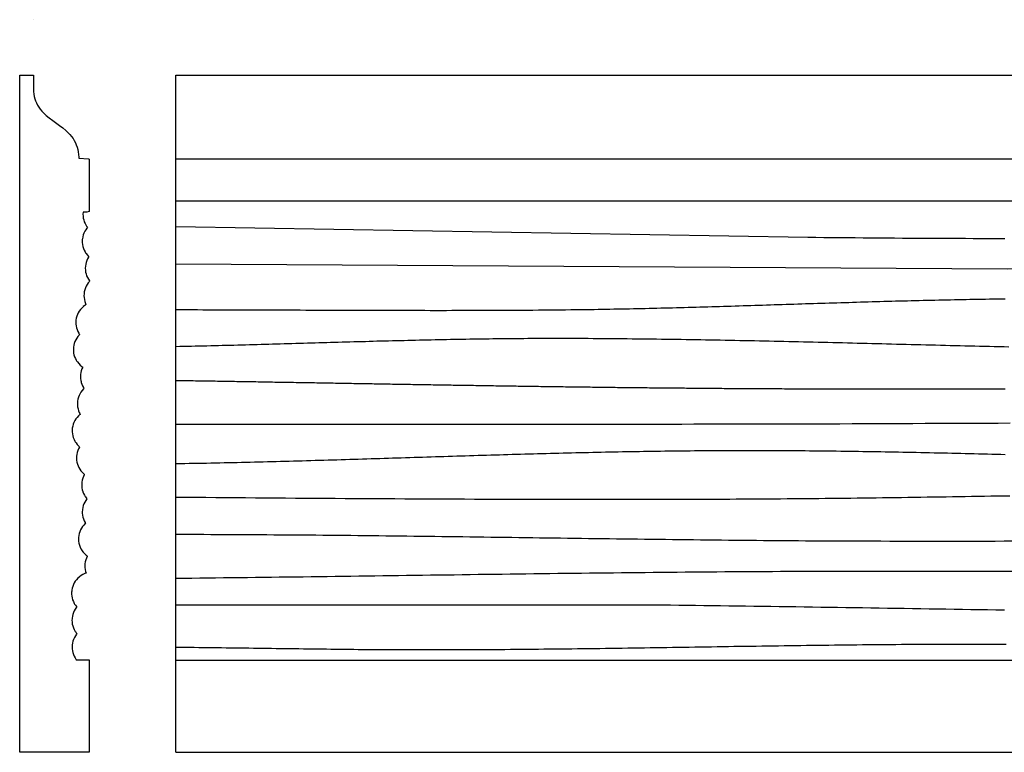
# Model space of a CAD drawing. Units: millimetres. Extents: x -402 to 48, y -82 to 86.
# Drawn here: x -402 to -177, y -82 to 86 of the extents above; entities that cross this region are included whole.
import ezdxf

# ---------------------------------------------------------------- set-up
doc = ezdxf.new("R2010")
doc.units = ezdxf.units.MM
doc.layers.add('Vector Layer 1', color=7, linetype='Continuous', lineweight=30)

msp = doc.modelspace()

# ---------------------------------------------------------------- linework, layer by layer
at = {"layer": 'Vector Layer 1', "color": 18, "lineweight": 30, "true_color": 0x000000}
for p, q in [((-399.1, 85.73), (-399.1, 85.8)), ((-399.1, 73.15), (-399.1, 69.92)), ((-366.58, 70.82), (-366.58, 73.15)), ((-366.58, 73.15), (47.69, 73.15)), ((-366.58, 54.01), (47.69, 54.01)), ((-386.4, 44.41), (-386.4, 44.41)), ((-366.58, 44.41), (47.69, 44.41)), ((-386.4, -60.52), (-389.28, -60.52)), ((-386.4, -60.46), (-386.36, -60.48)), ((-366.58, -60.52), (47.69, -60.52)), ((-366.58, -81.58), (47.69, -81.58))]:
    msp.add_line(p, q, dxfattribs=at)
at = {"layer": 'Vector Layer 1', "color": 18, "lineweight": 30, "true_color": 0x000000, "extrusion": (0, 0, -1)}
for points in [[(386.4, -60.46), (386.4, -81.58), (386.4, -81.58), (402.27, -81.58), (402.27, -81.58), (402.27, 73.15)], [(399.1, 73.15), (399.1, 69.95), (399.1, 69.95), (399.1, 69.92), (399.1, 69.92), (399.08, 69.36), (399.08, 69.36), (399.03, 68.8), (399.03, 68.8), (398.94, 68.27), (398.94, 68.27), (398.81, 67.75), (398.81, 67.75), (398.65, 67.25), (398.65, 67.25), (398.46, 66.77), (398.46, 66.77), (398.21, 66.29), (398.21, 66.29), (397.93, 65.82), (397.93, 65.82), (397.6, 65.37), (397.6, 65.37), (397.23, 64.92), (397.23, 64.92), (396.78, 64.46), (396.78, 64.46), (396.23, 63.94), (396.23, 63.94), (395.56, 63.39), (395.56, 63.39), (394.67, 62.73), (394.67, 62.73), (393.16, 61.63), (393.16, 61.63), (392.42, 61.06), (392.42, 61.06), (391.7, 60.46), (391.7, 60.46), (391.18, 59.97), (391.18, 59.97), (390.78, 59.53), (390.78, 59.53), (390.43, 59.12), (390.43, 59.12), (390.08, 58.63), (390.08, 58.63), (389.79, 58.17), (389.79, 58.17), (389.55, 57.7), (389.55, 57.7), (389.33, 57.2), (389.33, 57.2), (389.15, 56.69), (389.15, 56.69), (389, 56.14), (389, 56.14), (388.9, 55.59), (388.9, 55.59), (388.82, 55.01), (388.82, 55.01), (388.78, 54.39), (388.78, 54.39), (388.78, 54.14), (388.78, 54.14), (386.54, 53.98), (386.54, 53.98), (386.4, 53.96), (386.4, 53.96), (386.4, 44.41), (386.4, 44.41), (386.4, 42)], [(386.4, 44.41), (386.4, 42), (386.4, 42), (386.4, 42), (386.4, 42), (386.93, 41.84), (386.93, 41.84), (387.8, 41.79)], [(366.58, 19.55), (365.34, 19.55), (364.1, 19.55), (362.87, 19.55), (361.63, 19.55), (360.4, 19.54), (359.16, 19.54), (357.92, 19.54), (356.69, 19.54), (355.45, 19.53), (354.22, 19.53), (352.98, 19.53), (351.74, 19.53), (350.51, 19.52), (349.27, 19.52), (348.03, 19.51), (346.8, 19.51), (345.56, 19.51), (344.33, 19.5), (343.09, 19.5), (341.85, 19.49), (340.62, 19.49), (339.38, 19.48), (338.15, 19.48), (336.91, 19.47), (335.67, 19.47), (334.44, 19.46), (333.2, 19.46), (331.97, 19.45), (330.73, 19.45), (329.49, 19.44), (328.26, 19.44), (327.02, 19.44), (325.79, 19.43), (324.55, 19.43), (323.31, 19.42), (322.08, 19.42), (320.84, 19.42), (319.61, 19.41), (318.37, 19.41), (317.13, 19.41), (315.9, 19.4), (314.66, 19.4), (313.43, 19.4), (312.19, 19.4), (310.95, 19.4), (309.72, 19.4), (308.48, 19.39), (307.25, 19.39), (306.01, 19.39), (304.77, 19.39), (303.54, 19.4), (302.3, 19.4), (301.07, 19.4), (299.83, 19.4), (298.59, 19.4), (297.36, 19.41), (296.12, 19.41), (294.89, 19.41), (293.65, 19.42), (292.41, 19.42), (291.18, 19.43), (289.94, 19.44), (288.71, 19.44), (287.47, 19.45), (286.23, 19.46), (285, 19.47), (283.76, 19.48), (282.53, 19.49), (281.29, 19.5), (280.05, 19.51), (278.82, 19.52), (277.58, 19.53), (276.35, 19.55), (276.35, 19.55), (275.45, 19.56), (274.56, 19.57), (273.66, 19.58), (272.77, 19.6), (271.87, 19.61), (270.98, 19.62), (270.09, 19.64), (269.19, 19.65), (268.3, 19.67), (267.4, 19.68), (266.51, 19.7), (265.61, 19.72), (264.72, 19.73), (263.82, 19.75), (262.93, 19.77), (262.04, 19.79), (261.14, 19.81), (260.25, 19.83), (259.35, 19.85), (258.46, 19.87), (257.56, 19.89), (256.67, 19.91), (255.78, 19.93), (254.88, 19.96), (253.99, 19.98), (253.09, 20), (252.2, 20.03), (251.3, 20.05), (250.41, 20.07), (249.51, 20.1), (248.62, 20.12), (247.73, 20.15), (246.83, 20.17), (245.94, 20.2), (245.04, 20.22), (244.15, 20.25), (243.25, 20.28), (242.36, 20.3), (241.47, 20.33), (240.57, 20.36), (239.68, 20.38), (238.78, 20.41), (237.89, 20.44), (236.99, 20.47), (236.1, 20.49), (235.21, 20.52), (234.31, 20.55), (233.42, 20.58), (232.52, 20.6), (231.63, 20.63), (230.73, 20.66), (229.84, 20.69), (228.95, 20.72), (228.05, 20.75), (227.16, 20.77), (226.26, 20.8), (225.37, 20.83), (224.48, 20.86), (223.58, 20.89), (222.69, 20.92), (221.79, 20.94), (220.9, 20.97), (220, 21), (219.11, 21.03), (218.22, 21.06), (217.32, 21.08), (216.43, 21.11), (215.53, 21.14), (214.64, 21.17), (213.74, 21.19), (212.85, 21.22), (211.96, 21.25), (211.06, 21.27), (210.17, 21.3), (209.27, 21.33), (208.38, 21.35), (207.48, 21.38), (206.59, 21.41), (205.7, 21.43), (204.8, 21.46), (203.91, 21.48), (203.01, 21.51), (202.12, 21.53), (201.22, 21.55), (200.33, 21.58), (199.44, 21.6), (198.54, 21.62), (197.65, 21.65), (196.75, 21.67), (195.86, 21.69), (194.96, 21.71), (194.07, 21.73), (193.18, 21.75), (192.28, 21.77), (191.39, 21.79), (190.49, 21.81), (189.6, 21.83), (188.7, 21.85), (187.81, 21.87), (186.92, 21.88), (186.02, 21.9), (185.13, 21.92), (184.23, 21.93), (183.34, 21.95), (182.44, 21.96), (181.55, 21.97), (180.65, 21.99), (179.76, 22), (178.87, 22.01), (177.97, 22.02), (177.08, 22.04)], [(366.58, 11.15), (365.69, 11.17), (364.81, 11.19), (363.92, 11.21), (363.04, 11.23), (362.16, 11.25), (361.27, 11.27), (360.39, 11.29), (359.51, 11.31), (358.62, 11.34), (357.74, 11.36), (356.85, 11.38), (355.97, 11.4), (355.09, 11.43), (354.2, 11.45), (353.32, 11.47), (352.44, 11.5), (351.55, 11.52), (350.67, 11.54), (349.79, 11.57), (348.9, 11.59), (348.02, 11.62), (347.13, 11.64), (346.25, 11.66), (345.37, 11.69), (344.48, 11.71), (343.6, 11.74), (342.72, 11.76), (341.83, 11.79), (340.95, 11.82), (340.07, 11.84), (339.18, 11.87), (338.3, 11.89), (337.42, 11.92), (336.53, 11.94), (335.65, 11.97), (334.76, 11.99), (333.88, 12.02), (333, 12.04), (332.11, 12.07), (331.23, 12.09), (330.35, 12.12), (329.46, 12.14), (328.58, 12.17), (327.7, 12.19), (326.81, 12.22), (325.93, 12.24), (325.04, 12.27), (324.16, 12.29), (323.28, 12.31), (322.39, 12.34), (321.51, 12.36), (320.63, 12.39), (319.74, 12.41), (318.86, 12.43), (317.98, 12.45), (317.09, 12.48), (316.21, 12.5), (315.32, 12.52), (314.44, 12.54), (313.56, 12.56), (312.67, 12.58), (311.79, 12.6), (310.91, 12.62), (310.02, 12.64), (309.14, 12.66), (308.26, 12.68), (307.37, 12.7), (306.49, 12.72), (305.6, 12.74), (304.72, 12.75), (303.84, 12.77), (302.95, 12.79), (302.07, 12.8), (301.19, 12.82), (300.3, 12.83), (299.42, 12.85), (298.53, 12.86), (297.65, 12.88), (296.77, 12.89), (295.88, 12.9), (295, 12.91), (294.12, 12.93), (293.23, 12.94), (292.35, 12.95), (291.46, 12.96), (290.58, 12.96), (289.7, 12.97), (288.81, 12.98), (287.93, 12.99), (287.05, 12.99), (286.16, 13), (285.28, 13), (284.39, 13.01), (283.51, 13.01), (282.63, 13.01), (281.74, 13.02), (280.86, 13.02), (279.97, 13.02), (279.09, 13.02), (279.09, 13.02), (277.97, 13.02), (276.85, 13.01), (275.74, 13.01), (274.62, 13.01), (273.5, 13), (272.38, 13), (271.26, 12.99), (270.14, 12.99), (269.03, 12.98), (267.91, 12.97), (266.79, 12.96), (265.67, 12.95), (264.55, 12.94), (263.43, 12.93), (262.32, 12.92), (261.2, 12.91), (260.08, 12.9), (258.96, 12.88), (257.84, 12.87), (256.73, 12.86), (255.61, 12.84), (254.49, 12.83), (253.37, 12.81), (252.25, 12.79), (251.14, 12.78), (250.02, 12.76), (248.9, 12.74), (247.78, 12.72), (246.66, 12.7), (245.54, 12.68), (244.43, 12.67), (243.31, 12.64), (242.19, 12.62), (241.07, 12.6), (239.95, 12.58), (238.84, 12.56), (237.72, 12.54), (236.6, 12.52), (235.48, 12.49), (234.36, 12.47), (233.25, 12.45), (232.13, 12.42), (231.01, 12.4), (229.89, 12.37), (228.77, 12.35), (227.66, 12.32), (226.54, 12.3), (225.42, 12.27), (224.3, 12.25), (223.18, 12.22), (222.07, 12.19), (220.95, 12.17), (219.83, 12.14), (218.71, 12.11), (217.59, 12.09), (216.48, 12.06), (215.36, 12.03), (214.24, 12.01), (213.12, 11.98), (212, 11.95), (210.89, 11.92), (209.77, 11.9), (208.65, 11.87), (207.53, 11.84), (206.42, 11.81), (205.3, 11.78), (204.18, 11.76), (203.06, 11.73), (201.94, 11.7), (200.83, 11.67), (199.71, 11.64), (198.59, 11.62), (197.47, 11.59), (196.35, 11.56), (195.24, 11.53), (194.12, 11.5), (193, 11.48), (191.88, 11.45), (190.76, 11.42), (189.65, 11.39), (188.53, 11.37), (187.41, 11.34), (186.29, 11.31), (185.17, 11.28), (184.06, 11.26), (182.94, 11.23), (181.82, 11.21), (180.7, 11.18), (179.58, 11.15), (178.47, 11.13), (177.35, 11.1), (176.23, 11.08)], [(366.58, -15.62), (365.57, -15.6), (364.57, -15.58), (363.57, -15.56), (362.57, -15.55), (361.57, -15.53), (360.56, -15.51), (359.57, -15.49), (358.57, -15.47), (357.57, -15.45), (356.57, -15.43), (355.57, -15.4), (354.58, -15.38), (353.58, -15.36), (352.58, -15.34), (351.59, -15.31), (350.59, -15.29), (349.6, -15.27), (348.61, -15.24), (347.61, -15.22), (346.62, -15.19), (345.63, -15.17), (344.64, -15.14), (343.65, -15.12), (342.65, -15.09), (341.66, -15.06), (340.67, -15.04), (339.69, -15.01), (338.7, -14.98), (337.71, -14.96), (336.72, -14.93), (335.73, -14.9), (334.75, -14.87), (333.76, -14.84), (332.77, -14.81), (331.79, -14.79), (330.8, -14.76), (329.82, -14.73), (328.83, -14.7), (327.85, -14.67), (326.87, -14.64), (325.88, -14.61), (324.9, -14.58), (323.92, -14.55), (322.94, -14.52), (321.96, -14.49), (320.97, -14.46), (319.99, -14.43), (319.01, -14.4), (318.03, -14.37), (317.05, -14.34), (316.07, -14.31), (315.1, -14.28), (314.12, -14.25), (313.14, -14.22), (312.16, -14.19), (311.18, -14.15), (310.21, -14.12), (309.23, -14.09), (308.25, -14.06), (307.28, -14.03), (306.3, -14), (305.32, -13.97), (304.35, -13.94), (303.37, -13.91), (302.4, -13.88), (301.42, -13.85), (300.45, -13.82), (299.47, -13.79), (298.5, -13.76), (297.53, -13.73), (296.55, -13.7), (295.58, -13.68), (294.61, -13.65), (293.64, -13.62), (292.66, -13.59), (291.69, -13.56), (290.72, -13.53), (289.75, -13.5), (288.78, -13.48), (287.8, -13.45), (286.83, -13.42), (285.86, -13.4), (284.89, -13.37), (283.92, -13.34), (282.95, -13.32), (281.98, -13.29), (281.01, -13.27), (280.04, -13.24), (279.07, -13.22), (278.1, -13.19), (277.13, -13.17), (276.16, -13.14), (275.19, -13.12), (274.23, -13.1), (273.26, -13.08), (272.29, -13.05), (271.32, -13.03), (270.35, -13.01), (269.38, -12.99), (268.42, -12.97), (267.45, -12.95), (266.48, -12.93), (265.51, -12.91), (264.54, -12.89), (263.58, -12.87), (262.61, -12.86), (261.64, -12.84), (260.67, -12.82), (259.71, -12.81), (258.74, -12.79), (257.77, -12.78), (256.8, -12.76), (255.84, -12.75), (254.87, -12.73), (253.9, -12.72), (252.93, -12.71), (251.97, -12.7), (251, -12.69), (250.03, -12.68), (249.07, -12.67), (248.1, -12.66), (247.13, -12.65), (246.16, -12.64), (246.16, -12.64), (245.15, -12.63), (244.13, -12.63), (243.12, -12.62), (242.1, -12.62), (241.08, -12.61), (240.07, -12.61), (239.05, -12.61), (238.04, -12.61), (237.02, -12.6), (236.01, -12.6), (234.99, -12.6), (233.97, -12.6), (232.96, -12.61), (231.94, -12.61), (230.93, -12.61), (229.91, -12.62), (228.9, -12.62), (227.88, -12.62), (226.86, -12.63), (225.85, -12.64), (224.83, -12.64), (223.82, -12.65), (222.8, -12.66), (221.78, -12.67), (220.77, -12.68), (219.75, -12.69), (218.74, -12.7), (217.72, -12.71), (216.71, -12.72), (215.69, -12.73), (214.67, -12.75), (213.66, -12.76), (212.64, -12.77), (211.63, -12.79), (210.61, -12.8), (209.6, -12.82), (208.58, -12.83), (207.56, -12.85), (206.55, -12.87), (205.53, -12.88), (204.52, -12.9), (203.5, -12.92), (202.49, -12.94), (201.47, -12.96), (200.45, -12.98), (199.44, -13), (198.42, -13.02), (197.41, -13.04), (196.39, -13.06), (195.38, -13.08), (194.36, -13.1), (193.34, -13.13), (192.33, -13.15), (191.31, -13.17), (190.3, -13.2), (189.28, -13.22), (188.27, -13.24), (187.25, -13.27), (186.23, -13.29), (185.22, -13.32), (184.2, -13.34), (183.19, -13.37), (182.17, -13.4), (181.16, -13.42), (180.14, -13.45), (179.12, -13.48), (178.11, -13.5), (177.09, -13.53)], [(366.58, -23.26), (364.3, -23.28), (362.03, -23.3), (359.75, -23.32), (357.48, -23.34), (355.2, -23.36), (352.93, -23.38), (350.65, -23.4), (348.38, -23.41), (346.1, -23.43), (343.83, -23.45), (341.56, -23.47), (339.28, -23.49), (337.01, -23.5), (334.73, -23.52), (332.46, -23.53), (330.18, -23.55), (327.91, -23.57), (325.63, -23.58), (323.36, -23.59), (321.09, -23.61), (318.81, -23.62), (316.54, -23.63), (314.26, -23.65), (311.99, -23.66), (309.71, -23.67), (307.44, -23.68), (305.16, -23.69), (302.89, -23.7), (300.61, -23.71), (298.34, -23.72), (296.07, -23.72), (293.79, -23.73), (291.52, -23.74), (289.24, -23.74), (286.97, -23.75), (284.69, -23.75), (282.42, -23.76), (280.14, -23.76), (277.87, -23.77), (275.6, -23.77), (273.32, -23.77), (271.05, -23.77), (268.77, -23.77), (266.5, -23.77), (264.22, -23.77), (261.95, -23.77), (259.67, -23.77), (257.4, -23.76), (255.12, -23.76), (252.85, -23.76), (250.57, -23.75), (248.3, -23.74), (246.03, -23.74), (243.75, -23.73), (241.48, -23.72), (241.48, -23.72), (240.02, -23.72), (238.57, -23.71), (237.11, -23.7), (235.66, -23.69), (234.2, -23.69), (232.75, -23.68), (231.3, -23.67), (229.84, -23.66), (228.39, -23.64), (226.93, -23.63), (225.48, -23.62), (224.02, -23.61), (222.57, -23.59), (221.12, -23.58), (219.66, -23.57), (218.21, -23.55), (216.75, -23.54), (215.3, -23.52), (213.85, -23.5), (212.39, -23.49), (210.94, -23.47), (209.48, -23.45), (208.03, -23.43), (206.57, -23.41), (205.12, -23.4), (203.67, -23.38), (202.21, -23.36), (200.76, -23.34), (199.3, -23.32), (197.85, -23.29), (196.4, -23.27), (194.94, -23.25), (193.49, -23.23), (192.03, -23.21), (190.58, -23.19), (189.12, -23.16), (187.67, -23.14), (186.22, -23.12), (184.76, -23.09), (183.31, -23.07), (181.85, -23.05), (180.4, -23.02), (178.95, -23), (177.49, -22.98), (176.04, -22.95)], [(366.58, -41.8), (364.76, -41.78), (362.94, -41.76), (361.12, -41.74), (359.3, -41.72), (357.49, -41.7), (355.67, -41.68), (353.85, -41.66), (352.03, -41.64), (350.22, -41.62), (348.4, -41.6), (346.58, -41.57), (344.76, -41.55), (342.95, -41.53), (341.13, -41.5), (339.31, -41.48), (337.49, -41.46), (335.67, -41.44), (333.86, -41.41), (332.04, -41.39), (330.22, -41.36), (328.4, -41.34), (326.59, -41.32), (324.77, -41.29), (322.95, -41.27), (321.13, -41.24), (319.32, -41.22), (317.5, -41.19), (315.68, -41.17), (313.86, -41.14), (312.04, -41.12), (310.23, -41.1), (308.41, -41.07), (306.59, -41.05), (304.77, -41.02), (302.96, -41), (301.14, -40.97), (299.32, -40.95), (297.5, -40.92), (295.69, -40.9), (293.87, -40.88), (292.05, -40.85), (290.23, -40.83), (288.42, -40.81), (286.6, -40.78), (284.78, -40.76), (282.96, -40.74), (281.14, -40.72), (279.33, -40.69), (277.51, -40.67), (275.69, -40.65), (273.87, -40.63), (272.06, -40.61), (270.24, -40.59), (268.42, -40.57), (266.6, -40.55), (264.79, -40.53), (262.97, -40.51), (261.15, -40.49), (259.33, -40.47), (257.51, -40.45), (255.7, -40.43), (253.88, -40.42), (252.06, -40.4), (250.24, -40.38), (248.43, -40.37), (246.61, -40.35), (244.79, -40.34), (242.97, -40.32), (241.16, -40.31), (239.34, -40.3), (237.52, -40.28), (235.7, -40.27), (233.88, -40.26), (232.07, -40.25), (230.25, -40.24), (228.43, -40.23), (226.61, -40.22), (224.8, -40.21), (222.98, -40.2), (221.16, -40.2), (219.34, -40.19), (217.52, -40.18), (215.71, -40.18), (213.89, -40.18), (212.07, -40.17), (210.25, -40.17), (208.44, -40.17), (208.44, -40.17), (205.4, -40.17), (202.36, -40.16), (199.32, -40.16), (196.28, -40.16), (193.23, -40.17), (190.19, -40.17), (187.15, -40.17), (184.11, -40.17), (181.07, -40.18), (178.03, -40.18), (174.99, -40.19)], [(366.58, -57.55), (365.53, -57.56), (364.49, -57.57), (363.45, -57.58), (362.41, -57.59), (361.37, -57.6), (360.32, -57.62), (359.28, -57.63), (358.24, -57.64), (357.2, -57.65), (356.16, -57.67), (355.11, -57.68), (354.07, -57.7), (353.03, -57.71), (351.99, -57.72), (350.95, -57.74), (349.91, -57.75), (348.86, -57.77), (347.82, -57.78), (346.78, -57.79), (345.74, -57.81), (344.7, -57.82), (343.65, -57.84), (342.61, -57.85), (341.57, -57.86), (340.53, -57.88), (339.49, -57.89), (338.45, -57.9), (337.4, -57.92), (336.36, -57.93), (335.32, -57.94), (334.28, -57.96), (333.24, -57.97), (332.19, -57.98), (331.15, -57.99), (330.11, -58), (329.07, -58.01), (328.03, -58.03), (326.99, -58.04), (325.94, -58.05), (324.9, -58.06), (323.86, -58.06), (322.82, -58.07), (321.78, -58.08), (320.73, -58.09), (319.69, -58.09), (318.65, -58.1), (317.61, -58.11), (316.57, -58.11), (315.52, -58.12), (314.48, -58.12), (313.44, -58.12), (312.4, -58.13), (311.36, -58.13), (310.32, -58.13), (309.27, -58.13), (309.27, -58.13), (308, -58.13), (306.72, -58.13), (305.44, -58.13), (304.17, -58.12), (302.89, -58.12), (301.61, -58.11), (300.34, -58.11), (299.06, -58.1), (297.78, -58.1), (296.51, -58.09), (295.23, -58.08), (293.96, -58.08), (292.68, -58.07), (291.4, -58.06), (290.13, -58.05), (288.85, -58.04), (287.57, -58.03), (286.3, -58.01), (285.02, -58), (283.74, -57.99), (282.47, -57.98), (281.19, -57.96), (279.91, -57.95), (278.64, -57.94), (277.36, -57.92), (276.08, -57.91), (274.81, -57.89), (273.53, -57.87), (272.26, -57.86), (270.98, -57.84), (269.7, -57.83), (268.43, -57.81), (267.15, -57.79), (265.87, -57.77), (264.6, -57.76), (263.32, -57.74), (262.04, -57.72), (260.77, -57.7), (259.49, -57.68), (258.21, -57.66), (256.94, -57.64), (255.66, -57.63), (254.38, -57.61), (253.11, -57.59), (251.83, -57.57), (250.56, -57.55), (249.28, -57.53), (248, -57.51), (246.73, -57.49), (245.45, -57.47), (244.17, -57.45), (242.9, -57.43), (241.62, -57.41), (240.34, -57.39), (239.07, -57.37), (237.79, -57.35), (236.51, -57.33), (235.24, -57.32), (233.96, -57.3), (232.69, -57.28), (231.41, -57.26), (230.13, -57.24), (228.86, -57.22), (227.58, -57.2), (226.3, -57.19), (225.03, -57.17), (223.75, -57.15), (222.47, -57.14), (221.2, -57.12), (219.92, -57.1), (218.64, -57.09), (217.37, -57.07), (216.09, -57.06), (214.82, -57.04), (213.54, -57.03), (212.26, -57.01), (210.99, -57), (209.71, -56.99), (208.43, -56.97), (207.16, -56.96), (205.88, -56.95), (204.6, -56.94), (203.33, -56.93), (202.05, -56.92), (200.77, -56.91), (199.5, -56.9), (198.22, -56.89), (196.94, -56.89), (195.67, -56.88), (194.39, -56.87), (193.11, -56.87), (191.84, -56.86), (190.56, -56.86), (189.29, -56.85), (188.01, -56.85), (186.73, -56.85), (185.46, -56.85), (185.46, -56.85), (183.3, -56.84), (181.14, -56.84), (178.98, -56.84), (176.83, -56.85)], [(386.4, -60.46), (386.4, -60.46), (386.4, -60.46), (386.4, -81.58), (386.4, -81.58), (386.4, -81.58)]]:
    msp.add_lwpolyline(points, dxfattribs=at)
at = {"layer": 'Vector Layer 1', "color": 18, "lineweight": 30, "true_color": 0x000000}
for points in [[(-387.8, 41.79), (-387.82, 41.37), (-387.82, 41.37), (-387.8, 40.93), (-387.8, 40.93), (-387.74, 40.48), (-387.74, 40.48), (-387.64, 40.04), (-387.64, 40.04), (-387.5, 39.62), (-387.5, 39.62), (-387.31, 39.2), (-387.31, 39.2), (-387.09, 38.8), (-387.09, 38.8), (-386.98, 38.65), (-386.98, 38.65), (-386.84, 38.45), (-386.84, 38.45), (-386.78, 38.37), (-386.78, 38.37), (-386.92, 38.16), (-386.92, 38.16), (-387.16, 37.82), (-387.16, 37.82), (-387.39, 37.46), (-387.39, 37.46), (-387.59, 37.04), (-387.59, 37.04), (-387.75, 36.63), (-387.75, 36.63), (-387.87, 36.19), (-387.87, 36.19), (-387.94, 35.76), (-387.94, 35.76), (-387.96, 35.57), (-387.96, 35.57), (-387.98, 35.31), (-387.98, 35.31), (-387.97, 34.86), (-387.97, 34.86), (-387.92, 34.41), (-387.92, 34.41), (-387.84, 33.98), (-387.84, 33.98), (-387.7, 33.55), (-387.7, 33.55), (-387.54, 33.15), (-387.54, 33.15), (-387.33, 32.75), (-387.33, 32.75), (-387.2, 32.55), (-387.2, 32.55), (-387.08, 32.37), (-387.08, 32.37), (-386.8, 32.02), (-386.8, 32.02), (-386.52, 31.72), (-386.52, 31.72), (-386.52, 31.55), (-386.52, 31.55), (-386.75, 31.15), (-386.75, 31.15), (-386.93, 30.75), (-386.93, 30.75), (-387.08, 30.34), (-387.08, 30.34), (-387.19, 29.91), (-387.19, 29.91), (-387.25, 29.47), (-387.25, 29.47), (-387.25, 29.46), (-387.25, 29.46), (-387.28, 29.02), (-387.28, 29.02), (-387.26, 28.57), (-387.26, 28.57), (-387.21, 28.14), (-387.21, 28.14), (-387.11, 27.71), (-387.11, 27.71), (-386.97, 27.29), (-386.97, 27.29), (-386.79, 26.88), (-386.79, 26.88), (-386.58, 26.5), (-386.58, 26.5), (-386.31, 26.1), (-386.31, 26.1), (-386.29, 26.06), (-386.29, 26.06), (-386.4, 25.93), (-386.4, 25.93), (-386.62, 25.66), (-386.62, 25.66), (-386.86, 25.31), (-386.86, 25.31), (-387.08, 24.91), (-387.08, 24.91), (-387.26, 24.5), (-387.26, 24.5), (-387.41, 24.07), (-387.41, 24.07), (-387.51, 23.63), (-387.51, 23.63), (-387.54, 23.35), (-387.54, 23.35), (-387.57, 23.18), (-387.57, 23.18), (-387.58, 22.74), (-387.58, 22.74), (-387.56, 22.3), (-387.56, 22.3), (-387.49, 21.85), (-387.49, 21.85), (-387.38, 21.41), (-387.38, 21.41), (-387.23, 20.99), (-387.23, 20.99), (-387.12, 20.74), (-387.12, 20.74), (-387.38, 20.52), (-387.38, 20.52), (-387.74, 20.26), (-387.74, 20.26), (-387.76, 20.23), (-387.76, 20.23), (-388.09, 19.92), (-388.09, 19.92), (-388.4, 19.58), (-388.4, 19.58), (-388.67, 19.21), (-388.67, 19.21), (-388.88, 18.84), (-388.88, 18.84), (-389.07, 18.44), (-389.07, 18.44), (-389.22, 18.03), (-389.22, 18.03), (-389.34, 17.6), (-389.34, 17.6), (-389.41, 17.16), (-389.41, 17.16), (-389.41, 17.1), (-389.41, 17.1), (-389.44, 16.71), (-389.44, 16.71), (-389.43, 16.27), (-389.43, 16.27), (-389.38, 15.83), (-389.38, 15.83), (-389.29, 15.4), (-389.29, 15.4), (-389.16, 14.98), (-389.16, 14.98), (-388.98, 14.57), (-388.98, 14.57), (-388.78, 14.19), (-388.78, 14.19), (-388.64, 13.97), (-388.64, 13.97), (-388.61, 13.92), (-388.61, 13.92), (-388.66, 13.75), (-388.66, 13.75), (-388.98, 13.39), (-388.98, 13.39), (-389.23, 13.04), (-389.23, 13.04), (-389.45, 12.67), (-389.45, 12.67), (-389.65, 12.26), (-389.65, 12.26), (-389.8, 11.84), (-389.8, 11.84), (-389.91, 11.41), (-389.91, 11.41), (-389.98, 10.98), (-389.98, 10.98), (-390, 10.74), (-390, 10.74), (-390.01, 10.53), (-390.01, 10.53), (-390, 10.08), (-390, 10.08), (-389.95, 9.64), (-389.95, 9.64), (-389.86, 9.21), (-389.86, 9.21), (-389.72, 8.78), (-389.72, 8.78), (-389.54, 8.36), (-389.54, 8.36), (-389.34, 7.98), (-389.34, 7.98), (-389.25, 7.85), (-389.25, 7.85), (-389.08, 7.6), (-389.08, 7.6), (-388.78, 7.23), (-388.78, 7.23), (-388.45, 6.9), (-388.45, 6.9), (-388.04, 6.57), (-388.04, 6.57), (-387.86, 6.43), (-387.86, 6.43), (-388.05, 6), (-388.05, 6), (-388.2, 5.59), (-388.2, 5.59), (-388.3, 5.17), (-388.3, 5.17), (-388.37, 4.72), (-388.37, 4.72), (-388.39, 4.27), (-388.39, 4.27), (-388.38, 3.84), (-388.38, 3.84), (-388.32, 3.39), (-388.32, 3.39), (-388.25, 3.1), (-388.25, 3.1), (-388.21, 2.94), (-388.21, 2.94), (-388.07, 2.53), (-388.07, 2.53), (-387.89, 2.11), (-387.89, 2.11), (-387.68, 1.73), (-387.68, 1.73), (-387.65, 1.68), (-387.65, 1.68), (-387.6, 1.61), (-387.6, 1.61), (-387.67, 1.44), (-387.67, 1.44), (-387.99, 1.1), (-387.99, 1.1), (-388.26, 0.73), (-388.26, 0.73), (-388.48, 0.36), (-388.48, 0.36), (-388.69, -0.05), (-388.69, -0.05), (-388.85, -0.47), (-388.85, -0.47), (-388.97, -0.9), (-388.97, -0.9), (-389.04, -1.33), (-389.04, -1.33), (-389.06, -1.51), (-389.06, -1.51), (-389.08, -1.77), (-389.08, -1.77), (-389.07, -2.22), (-389.07, -2.22), (-389.03, -2.65), (-389.03, -2.65), (-388.94, -3.1), (-388.94, -3.1), (-388.81, -3.53), (-388.81, -3.53), (-388.64, -3.94), (-388.64, -3.94), (-388.51, -4.21), (-388.51, -4.21), (-388.46, -4.38), (-388.46, -4.38), (-388.59, -4.5), (-388.59, -4.5), (-388.84, -4.71), (-388.84, -4.71), (-389.17, -5.08), (-389.17, -5.08), (-389.44, -5.43), (-389.44, -5.43), (-389.67, -5.79), (-389.67, -5.79), (-389.88, -6.21), (-389.88, -6.21), (-390.04, -6.62), (-390.04, -6.62), (-390.16, -7.06), (-390.16, -7.06), (-390.24, -7.49), (-390.24, -7.49), (-390.25, -7.71), (-390.25, -7.71), (-390.27, -7.92), (-390.27, -7.92), (-390.27, -8.37), (-390.27, -8.37), (-390.23, -8.8), (-390.23, -8.8), (-390.14, -9.25), (-390.14, -9.25), (-390.02, -9.68), (-390.02, -9.68), (-389.85, -10.1), (-389.85, -10.1), (-389.64, -10.5), (-389.64, -10.5), (-389.57, -10.62), (-389.57, -10.62), (-389.39, -10.9), (-389.39, -10.9), (-389.11, -11.25), (-389.11, -11.25), (-388.81, -11.56), (-388.81, -11.56), (-388.67, -11.7), (-388.67, -11.7), (-388.62, -11.86), (-388.62, -11.86), (-388.83, -12.25), (-388.83, -12.25), (-389, -12.64), (-389, -12.64), (-389.13, -13.08), (-389.13, -13.08), (-389.23, -13.53), (-389.23, -13.53), (-389.28, -13.96), (-389.28, -13.96), (-389.3, -14.41), (-389.3, -14.41), (-389.27, -14.86), (-389.27, -14.86), (-389.19, -15.29), (-389.19, -15.29), (-389.08, -15.72), (-389.08, -15.72), (-388.94, -16.12), (-388.94, -16.12), (-388.75, -16.52), (-388.75, -16.52), (-388.53, -16.9), (-388.53, -16.9), (-388.28, -17.25), (-388.28, -17.25), (-387.99, -17.58), (-387.99, -17.58), (-387.68, -17.88), (-387.68, -17.88), (-387.52, -18.02), (-387.52, -18.02), (-387.51, -18.18), (-387.51, -18.18), (-387.7, -18.57), (-387.7, -18.57), (-387.86, -18.97), (-387.86, -18.97), (-387.98, -19.4), (-387.98, -19.4), (-388.07, -19.85), (-388.07, -19.85), (-388.1, -20.28), (-388.1, -20.28), (-388.1, -20.73), (-388.1, -20.73), (-388.06, -21.18), (-388.06, -21.18), (-387.98, -21.61), (-387.98, -21.61), (-387.86, -22.01), (-387.86, -22.01), (-387.85, -22.04), (-387.85, -22.04), (-387.69, -22.44), (-387.69, -22.44), (-387.49, -22.84), (-387.49, -22.84), (-387.32, -23.11), (-387.32, -23.11), (-387.25, -23.22), (-387.25, -23.22), (-386.92, -23.66), (-386.92, -23.66), (-386.91, -23.67), (-386.91, -23.67), (-387.18, -24.04), (-387.18, -24.04), (-387.4, -24.4), (-387.4, -24.4), (-387.59, -24.8), (-387.59, -24.8), (-387.74, -25.22), (-387.74, -25.22), (-387.86, -25.65), (-387.86, -25.65), (-387.93, -26.08), (-387.93, -26.08), (-387.95, -26.23), (-387.95, -26.23), (-387.97, -26.53), (-387.97, -26.53), (-387.96, -26.98), (-387.96, -26.98), (-387.91, -27.42), (-387.91, -27.42), (-387.82, -27.85), (-387.82, -27.85), (-387.7, -28.26), (-387.7, -28.26), (-387.53, -28.68), (-387.53, -28.68), (-387.33, -29.06), (-387.33, -29.06), (-387.27, -29.16), (-387.27, -29.16), (-387.26, -29.33), (-387.26, -29.33), (-387.28, -29.34), (-387.28, -29.34), (-387.6, -29.66), (-387.6, -29.66), (-387.9, -30.03), (-387.9, -30.03), (-388.14, -30.39), (-388.14, -30.39), (-388.35, -30.78), (-388.35, -30.78), (-388.53, -31.19), (-388.53, -31.19), (-388.66, -31.61), (-388.66, -31.61), (-388.76, -32.04), (-388.76, -32.04), (-388.82, -32.49), (-388.82, -32.49), (-388.82, -32.49), (-388.82, -32.49), (-388.83, -32.94), (-388.83, -32.94), (-388.8, -33.37), (-388.8, -33.37), (-388.73, -33.82), (-388.73, -33.82), (-388.62, -34.25), (-388.62, -34.25), (-388.46, -34.68), (-388.46, -34.68), (-388.28, -35.08), (-388.28, -35.08), (-388.08, -35.42), (-388.08, -35.42), (-388.04, -35.48), (-388.04, -35.48), (-387.77, -35.85), (-387.77, -35.85), (-387.48, -36.18), (-387.48, -36.18), (-387.14, -36.5), (-387.14, -36.5), (-386.95, -36.65), (-386.95, -36.65), (-386.84, -36.8), (-386.84, -36.8), (-386.85, -36.85), (-386.85, -36.85), (-387.01, -37.2), (-387.01, -37.2), (-387.17, -37.63), (-387.17, -37.63), (-387.28, -38.06), (-387.28, -38.06), (-387.35, -38.51), (-387.35, -38.51), (-387.35, -38.51), (-387.35, -38.51), (-387.38, -38.96), (-387.38, -38.96), (-387.37, -39.39), (-387.37, -39.39), (-387.31, -39.84), (-387.31, -39.84), (-387.22, -40.29), (-387.22, -40.29), (-387.11, -40.62), (-387.11, -40.62), (-387.21, -40.69), (-387.21, -40.69), (-387.83, -40.99), (-387.83, -40.99), (-388.21, -41.2), (-388.21, -41.2), (-388.61, -41.49), (-388.61, -41.49), (-388.71, -41.58), (-388.71, -41.58), (-388.97, -41.8), (-388.97, -41.8), (-389.29, -42.15), (-389.29, -42.15), (-389.56, -42.5), (-389.56, -42.5), (-389.79, -42.87), (-389.79, -42.87), (-390, -43.27), (-390, -43.27), (-390.16, -43.68), (-390.16, -43.68), (-390.29, -44.12), (-390.29, -44.12), (-390.37, -44.55), (-390.37, -44.55), (-390.39, -44.8), (-390.39, -44.8), (-390.41, -45), (-390.41, -45), (-390.41, -45.45), (-390.41, -45.45), (-390.37, -45.88), (-390.37, -45.88), (-390.29, -46.31), (-390.29, -46.31), (-390.17, -46.73), (-390.17, -46.73), (-390, -47.16), (-390, -47.16), (-389.8, -47.56), (-389.8, -47.56), (-389.71, -47.7), (-389.71, -47.7), (-389.55, -47.96), (-389.55, -47.96), (-389.31, -48.27), (-389.31, -48.27), (-389.29, -48.44), (-389.29, -48.44), (-389.58, -48.86), (-389.58, -48.86), (-389.8, -49.24), (-389.8, -49.24), (-389.99, -49.65), (-389.99, -49.65), (-390.13, -50.07), (-390.13, -50.07), (-390.23, -50.5), (-390.23, -50.5), (-390.3, -50.95), (-390.3, -50.95), (-390.31, -51.12), (-390.31, -51.12), (-390.32, -51.4), (-390.32, -51.4), (-390.3, -51.83), (-390.3, -51.83), (-390.24, -52.28), (-390.24, -52.28), (-390.14, -52.72), (-390.14, -52.72), (-389.99, -53.15), (-389.99, -53.15), (-389.81, -53.55), (-389.81, -53.55), (-389.59, -53.95), (-389.59, -53.95), (-389.53, -54.02), (-389.53, -54.02), (-389.33, -54.31), (-389.33, -54.31), (-389.24, -54.43), (-389.24, -54.43), (-389.25, -54.6), (-389.25, -54.6), (-389.53, -54.99), (-389.53, -54.99), (-389.74, -55.36), (-389.74, -55.36), (-389.94, -55.78), (-389.94, -55.78), (-390.09, -56.19), (-390.09, -56.19), (-390.2, -56.62), (-390.2, -56.62), (-390.27, -57.06), (-390.27, -57.06), (-390.3, -57.49), (-390.3, -57.49), (-390.29, -57.94), (-390.29, -57.94), (-390.23, -58.37), (-390.23, -58.37), (-390.14, -58.8), (-390.14, -58.8), (-390, -59.24), (-390, -59.24), (-389.83, -59.65), (-389.83, -59.65), (-389.62, -60.03), (-389.62, -60.03), (-389.37, -60.42), (-389.37, -60.42), (-389.28, -60.52)], [(-366.58, 38.56), (-222.16, 36.11), (-222.16, 36.11), (-220.36, 36.09), (-218.56, 36.07), (-216.76, 36.05), (-214.96, 36.04), (-213.16, 36.02), (-211.37, 36.01), (-209.57, 35.99), (-207.77, 35.98), (-205.97, 35.96), (-204.17, 35.95), (-202.37, 35.94), (-200.58, 35.92), (-198.78, 35.91), (-196.98, 35.9), (-195.18, 35.89), (-193.38, 35.88), (-191.58, 35.87), (-189.79, 35.86), (-187.99, 35.85), (-186.19, 35.85), (-184.39, 35.84), (-182.59, 35.83), (-180.8, 35.82), (-179, 35.82), (-177.2, 35.81)], [(-366.58, 30.05), (-176.65, 28.88), (-176.65, 28.88), (8.79, 30.05), (8.79, 30.05), (12.03, 30.02), (15.27, 29.99), (18.51, 29.95), (21.75, 29.92), (24.99, 29.89), (28.24, 29.86), (31.48, 29.82), (34.72, 29.79), (37.96, 29.75), (41.2, 29.72), (44.45, 29.68), (47.69, 29.65)], [(-366.58, 3.4), (-366.01, 3.39), (-365.44, 3.38), (-364.88, 3.37), (-364.32, 3.36), (-363.75, 3.35), (-363.19, 3.34), (-362.63, 3.33), (-362.07, 3.32), (-361.51, 3.31), (-360.95, 3.31), (-360.39, 3.3), (-359.84, 3.29), (-359.28, 3.28), (-358.72, 3.27), (-358.17, 3.26), (-357.61, 3.25), (-357.06, 3.24), (-356.5, 3.23), (-355.95, 3.22), (-355.4, 3.21), (-354.85, 3.21), (-354.3, 3.2), (-353.75, 3.19), (-353.2, 3.18), (-352.65, 3.17), (-352.1, 3.16), (-351.56, 3.15), (-351.01, 3.14), (-350.46, 3.13), (-349.92, 3.12), (-349.37, 3.11), (-348.83, 3.11), (-348.29, 3.1), (-347.74, 3.09), (-347.2, 3.08), (-346.66, 3.07), (-346.12, 3.06), (-345.58, 3.05), (-345.04, 3.04), (-344.5, 3.03), (-343.96, 3.02), (-343.42, 3.01), (-342.88, 3), (-342.35, 3), (-341.81, 2.99), (-341.27, 2.98), (-340.74, 2.97), (-340.2, 2.96), (-339.67, 2.95), (-339.13, 2.94), (-338.6, 2.93), (-338.07, 2.92), (-337.53, 2.91), (-337, 2.9), (-336.47, 2.9), (-335.94, 2.89), (-335.41, 2.88), (-334.88, 2.87), (-334.35, 2.86), (-333.82, 2.85), (-333.29, 2.84), (-332.76, 2.83), (-332.23, 2.82), (-331.71, 2.81), (-331.18, 2.8), (-330.65, 2.8), (-330.13, 2.79), (-329.6, 2.78), (-329.08, 2.77), (-328.55, 2.76), (-328.03, 2.75), (-327.5, 2.74), (-326.98, 2.73), (-326.45, 2.72), (-325.93, 2.71), (-325.41, 2.71), (-324.89, 2.7), (-324.36, 2.69), (-323.84, 2.68), (-323.32, 2.67), (-322.8, 2.66), (-322.28, 2.65), (-321.76, 2.64), (-321.24, 2.63), (-320.72, 2.62), (-320.2, 2.62), (-319.68, 2.61), (-319.16, 2.6), (-318.64, 2.59), (-318.12, 2.58), (-317.61, 2.57), (-317.09, 2.56), (-316.57, 2.55), (-316.05, 2.55), (-315.54, 2.54), (-315.02, 2.53), (-314.5, 2.52), (-313.99, 2.51), (-313.47, 2.5), (-312.95, 2.49), (-312.44, 2.48), (-311.92, 2.48), (-311.41, 2.47), (-310.89, 2.46), (-310.38, 2.45), (-309.86, 2.44), (-309.35, 2.43), (-308.83, 2.42), (-308.32, 2.42), (-307.81, 2.41), (-307.29, 2.4), (-306.78, 2.39), (-306.26, 2.38), (-305.75, 2.37), (-305.24, 2.37), (-304.72, 2.36), (-304.21, 2.35), (-303.7, 2.34), (-303.19, 2.33), (-302.67, 2.32), (-302.16, 2.32), (-301.65, 2.31), (-301.14, 2.3), (-300.62, 2.29), (-300.11, 2.28), (-299.6, 2.27), (-299.09, 2.27), (-298.57, 2.26), (-298.06, 2.25), (-297.55, 2.24), (-297.04, 2.23), (-296.53, 2.23), (-296.01, 2.22), (-295.5, 2.21), (-294.99, 2.2), (-294.48, 2.19), (-293.97, 2.19), (-293.46, 2.18), (-292.94, 2.17), (-292.43, 2.16), (-291.92, 2.16), (-291.41, 2.15), (-290.9, 2.14), (-290.38, 2.13), (-289.87, 2.12), (-289.36, 2.12), (-288.85, 2.11), (-288.34, 2.1), (-287.82, 2.09), (-287.31, 2.09), (-286.8, 2.08), (-286.29, 2.07), (-285.77, 2.06), (-285.26, 2.06), (-284.75, 2.05), (-284.24, 2.04), (-283.72, 2.04), (-283.21, 2.03), (-282.7, 2.02), (-282.18, 2.01), (-281.67, 2.01), (-281.16, 2), (-280.64, 1.99), (-280.13, 1.99), (-279.61, 1.98), (-279.1, 1.97), (-278.59, 1.96), (-278.07, 1.96), (-277.56, 1.95), (-277.04, 1.94), (-276.53, 1.94), (-276.01, 1.93), (-275.5, 1.92), (-274.98, 1.92), (-274.46, 1.91), (-273.95, 1.9), (-273.43, 1.9), (-272.92, 1.89), (-272.4, 1.88), (-271.88, 1.88), (-271.36, 1.87), (-270.85, 1.86), (-270.33, 1.86), (-269.81, 1.85), (-269.29, 1.84), (-268.77, 1.84), (-268.25, 1.83), (-267.73, 1.83), (-267.22, 1.82), (-266.7, 1.81), (-266.18, 1.81), (-265.65, 1.8), (-265.13, 1.8), (-264.61, 1.79), (-264.09, 1.78), (-263.57, 1.78), (-263.05, 1.77), (-262.53, 1.77), (-262, 1.76), (-261.48, 1.76), (-260.96, 1.75), (-260.43, 1.74), (-259.91, 1.74), (-259.38, 1.73), (-258.86, 1.73), (-258.33, 1.72), (-257.81, 1.72), (-257.28, 1.71), (-256.75, 1.71), (-256.23, 1.7), (-255.7, 1.7), (-255.17, 1.69), (-254.64, 1.69), (-254.11, 1.68), (-253.58, 1.67), (-253.05, 1.67), (-252.52, 1.67), (-251.99, 1.66), (-251.46, 1.66), (-250.93, 1.65), (-250.4, 1.65), (-249.87, 1.64), (-249.33, 1.64), (-248.8, 1.63), (-248.27, 1.63), (-247.73, 1.62), (-247.2, 1.62), (-246.66, 1.61), (-246.12, 1.61), (-245.59, 1.61), (-245.05, 1.6), (-244.51, 1.6), (-243.97, 1.59), (-243.43, 1.59), (-242.9, 1.58), (-242.36, 1.58), (-241.81, 1.58), (-241.27, 1.57), (-240.73, 1.57), (-240.19, 1.57), (-239.65, 1.56), (-239.1, 1.56), (-238.56, 1.55), (-238.01, 1.55), (-237.47, 1.55), (-236.92, 1.54), (-236.38, 1.54), (-235.83, 1.54), (-235.28, 1.53), (-234.73, 1.53), (-234.18, 1.53), (-233.63, 1.52), (-233.08, 1.52), (-232.53, 1.52), (-231.98, 1.52), (-231.43, 1.51), (-230.87, 1.51), (-230.32, 1.51), (-229.76, 1.5), (-229.21, 1.5), (-228.65, 1.5), (-228.1, 1.5), (-227.54, 1.49), (-226.98, 1.49), (-226.42, 1.49), (-225.86, 1.49), (-225.3, 1.49), (-224.74, 1.48), (-224.18, 1.48), (-223.61, 1.48), (-223.05, 1.48), (-222.49, 1.47), (-221.92, 1.47), (-221.35, 1.47), (-221.35, 1.47), (-220.43, 1.47), (-219.5, 1.47), (-218.58, 1.46), (-217.65, 1.46), (-216.72, 1.46), (-215.79, 1.46), (-214.86, 1.45), (-213.93, 1.45), (-213, 1.45), (-212.07, 1.45), (-211.14, 1.45), (-210.2, 1.45), (-209.27, 1.45), (-208.34, 1.44), (-207.4, 1.44), (-206.46, 1.44), (-205.53, 1.44), (-204.59, 1.44), (-203.65, 1.44), (-202.71, 1.44), (-201.77, 1.44), (-200.83, 1.44), (-199.89, 1.44), (-198.95, 1.44), (-198.01, 1.44), (-197.07, 1.44), (-196.12, 1.44), (-195.18, 1.44), (-194.23, 1.45), (-193.29, 1.45), (-192.34, 1.45), (-191.4, 1.45), (-190.45, 1.45), (-189.5, 1.45), (-188.55, 1.45), (-187.61, 1.45), (-186.66, 1.46), (-185.71, 1.46), (-184.76, 1.46), (-183.8, 1.46), (-182.85, 1.47), (-181.9, 1.47), (-180.95, 1.47), (-179.99, 1.47), (-179.04, 1.48), (-178.09, 1.48), (-177.13, 1.48)], [(-366.58, -6.58), (-256.57, -6.58), (-256.57, -6.58), (-253.79, -6.58), (-251.01, -6.58), (-248.23, -6.57), (-245.45, -6.57), (-242.67, -6.57), (-239.89, -6.56), (-237.11, -6.56), (-234.33, -6.55), (-231.55, -6.55), (-228.77, -6.54), (-225.99, -6.53), (-223.21, -6.53), (-220.43, -6.52), (-217.65, -6.51), (-214.87, -6.5), (-212.09, -6.49), (-209.31, -6.48), (-206.53, -6.47), (-203.75, -6.46), (-200.97, -6.45), (-198.19, -6.44), (-195.41, -6.42), (-192.63, -6.41), (-189.85, -6.4), (-187.07, -6.39), (-184.29, -6.37), (-181.51, -6.36), (-178.73, -6.35), (-175.95, -6.33)], [(-366.58, -31.77), (-364.98, -31.77), (-363.38, -31.77), (-361.78, -31.78), (-360.18, -31.78), (-358.58, -31.79), (-356.98, -31.79), (-355.39, -31.8), (-353.79, -31.8), (-352.19, -31.81), (-350.59, -31.82), (-348.99, -31.83), (-347.39, -31.84), (-345.8, -31.85), (-344.2, -31.86), (-342.6, -31.87), (-341, -31.88), (-339.4, -31.89), (-337.8, -31.91), (-336.2, -31.92), (-334.61, -31.93), (-333.01, -31.95), (-331.41, -31.96), (-329.81, -31.98), (-328.21, -31.99), (-326.61, -32.01), (-325.02, -32.02), (-323.42, -32.04), (-321.82, -32.06), (-320.22, -32.08), (-318.62, -32.09), (-317.02, -32.11), (-315.42, -32.13), (-313.83, -32.15), (-312.23, -32.17), (-310.63, -32.19), (-309.03, -32.21), (-307.43, -32.23), (-305.83, -32.25), (-304.24, -32.27), (-302.64, -32.29), (-301.04, -32.31), (-299.44, -32.33), (-297.84, -32.35), (-296.24, -32.37), (-294.65, -32.4), (-293.05, -32.42), (-291.45, -32.44), (-289.85, -32.46), (-288.25, -32.48), (-286.65, -32.5), (-285.05, -32.53), (-283.46, -32.55), (-281.86, -32.57), (-280.26, -32.59), (-278.66, -32.61), (-277.06, -32.63), (-275.46, -32.66), (-273.87, -32.68), (-272.27, -32.7), (-270.67, -32.72), (-269.07, -32.74), (-267.47, -32.76), (-265.87, -32.78), (-264.27, -32.8), (-262.68, -32.82), (-261.08, -32.84), (-259.48, -32.86), (-257.88, -32.88), (-256.28, -32.9), (-254.68, -32.92), (-253.09, -32.94), (-251.49, -32.96), (-249.89, -32.98), (-248.29, -33), (-246.69, -33.01), (-245.09, -33.03), (-243.49, -33.05), (-241.9, -33.07), (-240.3, -33.08), (-238.7, -33.1), (-237.1, -33.11), (-235.5, -33.13), (-233.9, -33.14), (-232.3, -33.16), (-230.71, -33.17), (-229.11, -33.18), (-227.51, -33.19), (-225.91, -33.21), (-224.31, -33.22), (-222.71, -33.23), (-221.11, -33.24), (-219.52, -33.25), (-217.92, -33.26), (-216.32, -33.26), (-214.72, -33.27), (-213.12, -33.28), (-211.52, -33.29), (-211.52, -33.29), (-209.51, -33.29), (-207.5, -33.3), (-205.49, -33.3), (-203.48, -33.31), (-201.47, -33.31), (-199.46, -33.32), (-197.45, -33.32), (-195.44, -33.32), (-193.43, -33.32), (-191.42, -33.32), (-189.41, -33.32), (-187.4, -33.32), (-185.39, -33.32), (-183.38, -33.31), (-181.37, -33.31), (-179.36, -33.31), (-177.35, -33.3), (-175.34, -33.3)], [(-366.58, -47.87), (-257.37, -47.87), (-257.37, -47.87), (-255.46, -47.89), (-253.55, -47.91), (-251.65, -47.94), (-249.74, -47.96), (-247.83, -47.98), (-245.93, -48.01), (-244.02, -48.03), (-242.11, -48.06), (-240.21, -48.09), (-238.3, -48.11), (-236.39, -48.14), (-234.49, -48.17), (-232.58, -48.19), (-230.67, -48.22), (-228.77, -48.25), (-226.86, -48.28), (-224.95, -48.3), (-223.05, -48.33), (-221.14, -48.36), (-219.23, -48.39), (-217.33, -48.42), (-215.42, -48.45), (-213.51, -48.48), (-211.6, -48.5), (-209.7, -48.53), (-207.79, -48.56), (-205.88, -48.59), (-203.98, -48.62), (-202.07, -48.65), (-200.16, -48.68), (-198.26, -48.71), (-196.35, -48.74), (-194.44, -48.77), (-192.54, -48.8), (-190.63, -48.83), (-188.72, -48.86), (-186.82, -48.89), (-184.91, -48.92), (-183, -48.96), (-181.1, -48.99), (-179.19, -49.02), (-177.28, -49.05)]]:
    msp.add_lwpolyline(points, dxfattribs=at)
for points in [[(-402.27, 73.15, 0), (-399.1, 73.15, 0), (-399.1, 73.15, 0)], [(-366.58, -81.58, 0), (-366.58, -77.26, 0), (-366.58, -66.47, 0), (-366.58, -57.55, 0), (-366.58, -47.87, 0), (-366.58, -41.8, 0), (-366.58, -31.77, 0), (-366.58, -23.26, 0), (-366.58, -15.62, 0), (-366.58, -6.58, 0), (-366.58, 3.4, 0), (-366.58, 11.15, 0), (-366.58, 19.55, 0), (-366.58, 30.05, 0), (-366.58, 38.56, 0), (-366.58, 53.96, 0), (-366.58, 63.87, 0), (-366.58, 70.82, 0)]]:
    msp.add_polyline3d(points, dxfattribs=at)

doc.saveas('drawing.dxf')
